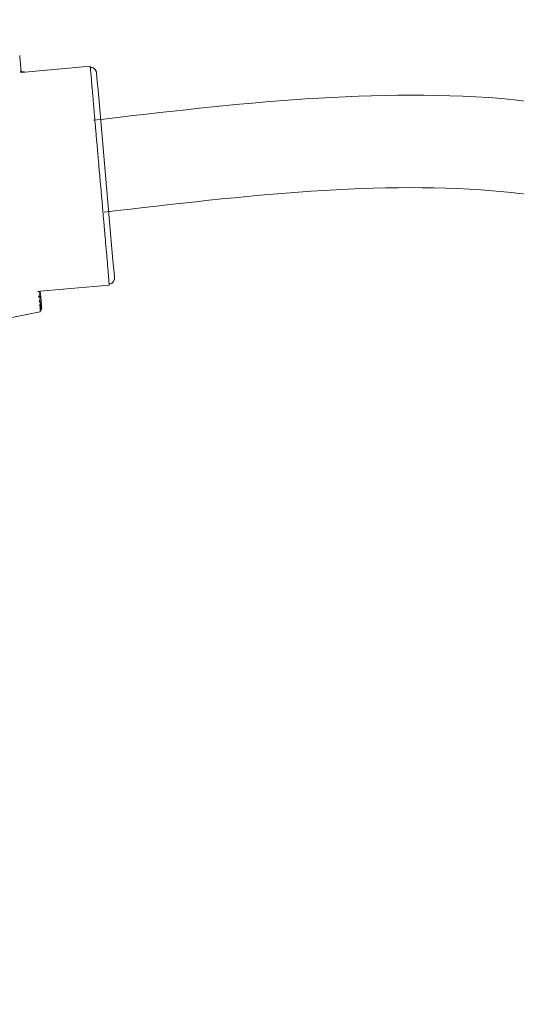
# Model space of a CAD drawing. Units: millimetres. Extents: x 38 to 5244, y 47 to 3728.
# Drawn here: x 718 to 761, y 2502 to 2587 of the extents above; entities that cross this region are included whole.
import ezdxf

# ---------------------------------------------------------------- set-up
doc = ezdxf.new("R2010")
doc.units = ezdxf.units.MM
doc.layers.add('1', color=7, linetype='Continuous', lineweight=13)
doc.styles.get("Standard").update_dxf_attribs({"font": 'txt.shx', "bigfont": 'extfont2.shx'})
doc.styles.add('样式 1', font='MS PGothic.ttf')
doc.dimstyles.new('sunopo\u30001', dxfattribs={"dimtxt": 35, "dimasz": 25, "dimexe": 1, "dimexo": 5, "dimgap": 15, "dimtad": 2, "dimdsep": 46, "dimtxsty": '样式 1', "dimblk": 'OPEN30', "dimcen": 0, "dimclrd": 256, "dimclrt": 256, "dimadec": 0, "dimazin": 0, "dimtp": 0.01, "dimtm": 0.01, "dimtfac": 1, "dimtofl": 0, "dimtmove": 0, "dimatfit": 3, "dimldrblk": 'OPEN30', "dimfxl": 1, "dimtolj": 1, "dimlwd": 9, "dimlwe": 9, "dimarcsym": 0})

# ---------------------------------------------------------------- blocks, each defined once
blk = doc.blocks.new('_Open30')
at = {"color": 0, "linetype": 'ByBlock', "lineweight": -2}
for p, q in [((-1, 0.2679), (0, 0)), ((0, 0), (-1, -0.2679)), ((0, 0), (-1, 0))]:
    blk.add_line(p, q, dxfattribs=at)
blk = doc.blocks.new('*D63')
at = {"layer": '1', "color": 0, "lineweight": 9}
for p, q in [((836.308, 2687.138), (836.308, 2728.756)), ((662.675, 2624.131), (654.217, 2720.806))]:
    blk.add_line(p, q, dxfattribs=at)
at = {"layer": '1', "lineweight": 9}
blk.add_arc((836.308, 639.492), 2088.265, 90.68593, 94.31407, dxfattribs=at)
at = {"layer": 'Defpoints', "color": 0}
for p in [(714.886, 2724.223), (836.308, 2682.138), (663.11, 2619.15), (734.142, 1807.251), (836.308, 716.846)]:
    blk.add_point(p, dxfattribs=at)
at = {"layer": '1', "lineweight": 9, "xscale": 25, "yscale": 25, "zscale": 25}
for p, rotation in [((836.308, 2727.756), 0.342964932276638), ((654.304, 2719.81), 184.6570350677342)]:
    blk.add_blockref('_Open30', p, dxfattribs=dict(at, rotation=rotation))
at = {"layer": '1', "lineweight": 9, "insert": (964.927, 2756.353), "char_height": 35, "attachment_point": 5, "rotation": 356.52303}
blk.add_mtext('\\A1;最大5度（SP-16-R)', dxfattribs=at)

msp = doc.modelspace()

# ---------------------------------------------------------------- linework, layer by layer
at = {"layer": '1'}
for p, q in [((717.854, 2583.741), (717.853, 2583.753)), ((717.856, 2583.723), (717.854, 2583.741)), ((717.864, 2583.632), (717.856, 2583.723)), ((717.975, 2582.358), (717.864, 2583.632)), ((717.98, 2582.3), (723.958, 2582.823)), ((724.059, 2581.666), (723.958, 2582.823)), ((717.958, 2582.298), (717.98, 2582.3)), ((717.976, 2582.354), (717.975, 2582.358)), ((717.98, 2582.303), (717.976, 2582.354)), ((724.572, 2581.541), (724.514, 2582.193)), ((724.061, 2581.634), (724.059, 2581.666)), ((724.063, 2581.622), (724.061, 2581.634)), ((724.064, 2581.605), (724.063, 2581.622)), ((724.064, 2581.605), (724.066, 2581.587)), ((724.067, 2581.569), (724.066, 2581.587)), ((724.105, 2581.133), (724.067, 2581.569)), ((724.111, 2581.064), (724.105, 2581.133)), ((724.638, 2580.777), (724.572, 2581.541)), ((724.111, 2581.064), (724.116, 2581.007)), ((724.118, 2580.987), (724.116, 2581.007)), ((724.157, 2580.541), (724.118, 2580.987)), ((724.164, 2580.465), (724.157, 2580.541)), ((724.164, 2580.465), (724.172, 2580.369)), ((724.174, 2580.347), (724.172, 2580.369)), ((724.214, 2579.894), (724.174, 2580.347)), ((725.929, 2566.027), (724.638, 2580.777)), ((725.929, 2566.027), (724.638, 2580.777)), ((724.221, 2579.812), (724.214, 2579.894)), ((724.221, 2579.812), (724.225, 2579.768)), ((724.225, 2579.768), (724.233, 2579.678)), ((724.235, 2579.654), (724.233, 2579.678)), ((724.275, 2579.198), (724.235, 2579.654)), ((724.282, 2579.11), (724.275, 2579.198)), ((724.282, 2579.11), (724.29, 2579.024)), ((724.29, 2579.024), (724.297, 2578.938)), ((724.3, 2578.913), (724.297, 2578.938)), ((724.339, 2578.457), (724.3, 2578.913)), ((724.348, 2578.364), (724.339, 2578.457)), ((724.348, 2578.364), (724.36, 2578.226)), ((724.36, 2578.226), (724.366, 2578.156)), ((724.368, 2578.129), (724.366, 2578.156)), ((724.408, 2577.677), (724.368, 2578.129)), ((724.416, 2577.58), (724.408, 2577.677)), ((724.416, 2577.58), (724.43, 2577.418)), ((724.43, 2577.418), (724.437, 2577.337)), ((724.44, 2577.31), (724.437, 2577.337)), ((724.479, 2576.865), (724.44, 2577.31)), ((724.488, 2576.764), (724.479, 2576.865)), ((724.488, 2576.764), (724.504, 2576.581)), ((724.504, 2576.581), (724.512, 2576.489)), ((724.514, 2576.46), (724.512, 2576.489)), ((724.552, 2576.026), (724.514, 2576.46)), ((724.561, 2575.922), (724.552, 2576.026)), ((724.561, 2575.922), (724.584, 2575.667)), ((724.584, 2575.667), (724.588, 2575.616)), ((724.591, 2575.587), (724.588, 2575.616)), ((724.627, 2575.166), (724.591, 2575.587)), ((724.637, 2575.061), (724.627, 2575.166)), ((724.637, 2575.061), (724.661, 2574.782)), ((724.661, 2574.782), (724.666, 2574.726)), ((724.668, 2574.696), (724.666, 2574.726)), ((724.704, 2574.293), (724.668, 2574.696)), ((724.713, 2574.186), (724.704, 2574.293)), ((724.713, 2574.186), (724.745, 2573.826)), ((724.747, 2573.796), (724.745, 2573.826)), ((724.781, 2573.412), (724.747, 2573.796)), ((724.79, 2573.305), (724.781, 2573.412)), ((724.79, 2573.305), (724.824, 2572.922)), ((724.826, 2572.892), (724.824, 2572.922)), ((724.858, 2572.532), (724.826, 2572.892)), ((724.867, 2572.425), (724.858, 2572.532)), ((724.867, 2572.425), (724.903, 2572.021)), ((724.905, 2571.992), (724.903, 2572.021)), ((724.91, 2571.936), (724.905, 2571.992)), ((724.934, 2571.657), (724.91, 2571.936)), ((724.944, 2571.552), (724.934, 2571.657)), ((724.944, 2571.552), (724.98, 2571.131)), ((724.983, 2571.102), (724.98, 2571.131)), ((724.987, 2571.051), (724.983, 2571.102)), ((725.01, 2570.796), (724.987, 2571.051)), ((725.019, 2570.692), (725.01, 2570.796)), ((725.019, 2570.692), (725.057, 2570.258)), ((725.059, 2570.229), (725.057, 2570.258)), ((725.067, 2570.137), (725.059, 2570.229)), ((725.083, 2569.953), (725.067, 2570.137)), ((725.092, 2569.853), (725.083, 2569.953)), ((725.092, 2569.853), (725.131, 2569.408)), ((725.134, 2569.38), (725.131, 2569.408)), ((725.141, 2569.299), (725.134, 2569.38)), ((725.155, 2569.137), (725.141, 2569.299)), ((725.163, 2569.04), (725.155, 2569.137)), ((725.163, 2569.04), (725.203, 2568.588)), ((725.205, 2568.562), (725.203, 2568.588)), ((725.211, 2568.492), (725.205, 2568.562)), ((725.223, 2568.353), (725.211, 2568.492)), ((725.232, 2568.261), (725.223, 2568.353)), ((725.232, 2568.261), (725.271, 2567.805)), ((725.274, 2567.78), (725.271, 2567.805)), ((725.281, 2567.693), (725.274, 2567.78)), ((725.289, 2567.607), (725.281, 2567.693)), ((725.296, 2567.52), (725.289, 2567.607)), ((725.296, 2567.52), (725.336, 2567.064)), ((725.338, 2567.04), (725.336, 2567.064)), ((725.346, 2566.95), (725.338, 2567.04)), ((725.35, 2566.905), (725.346, 2566.95)), ((725.357, 2566.823), (725.35, 2566.905)), ((725.357, 2566.823), (725.397, 2566.371)), ((725.399, 2566.348), (725.397, 2566.371)), ((725.407, 2566.252), (725.399, 2566.348)), ((725.414, 2566.177), (725.407, 2566.252)), ((725.414, 2566.177), (725.453, 2565.73)), ((725.996, 2565.264), (725.929, 2566.027)), ((725.455, 2565.71), (725.453, 2565.73)), ((725.46, 2565.653), (725.455, 2565.71)), ((725.466, 2565.585), (725.46, 2565.653)), ((725.466, 2565.585), (725.504, 2565.149)), ((725.504, 2565.144), (725.504, 2565.149)), ((725.505, 2565.13), (725.504, 2565.144)), ((725.507, 2565.113), (725.505, 2565.13)), ((725.512, 2565.052), (725.507, 2565.113)), ((725.613, 2563.895), (725.512, 2565.052)), ((726.053, 2564.612), (725.996, 2565.264)), ((719.468, 2563.357), (719.467, 2563.372)), ((719.614, 2563.37), (719.468, 2563.357)), ((719.468, 2563.357), (719.471, 2563.326)), ((719.471, 2563.326), (719.472, 2563.316)), ((719.636, 2563.372), (719.614, 2563.37)), ((725.613, 2563.895), (719.636, 2563.372)), ((719.641, 2563.314), (719.637, 2563.369)), ((719.676, 2562.923), (719.641, 2563.314)), ((719.51, 2562.878), (719.514, 2562.83)), ((719.547, 2562.46), (719.55, 2562.42)), ((719.655, 2562.921), (719.651, 2562.92)), ((719.68, 2562.876), (719.676, 2562.923)), ((719.708, 2562.554), (719.68, 2562.876)), ((719.708, 2562.551), (719.708, 2562.554)), ((719.711, 2562.515), (719.708, 2562.551)), ((719.721, 2562.4), (719.711, 2562.515)), ((719.733, 2562.265), (719.721, 2562.4)), ((719.576, 2562.12), (719.579, 2562.089)), ((719.599, 2561.862), (719.601, 2561.839)), ((719.614, 2561.687), (719.616, 2561.673)), ((719.734, 2562.259), (719.733, 2562.265)), ((719.736, 2562.232), (719.734, 2562.259)), ((719.74, 2562.19), (719.736, 2562.232)), ((719.751, 2562.056), (719.74, 2562.19)), ((719.759, 2561.908), (719.75, 2561.885)), ((719.752, 2562.048), (719.751, 2562.056)), ((719.753, 2562.04), (719.752, 2562.048)), ((719.761, 2561.949), (719.753, 2562.04)), ((719.763, 2561.918), (719.759, 2561.908)), ((719.763, 2561.918), (719.761, 2561.949))]:
    msp.add_line(p, q, dxfattribs=at)
for centre, radius, start, end in [((724.006, 2582.225), 0.5, 85.34606, 95.00008), ((724.006, 2582.225), 0.5, 25.63968, 85.34606), ((724.006, 2582.225), 0.5, 15.73105, 25.63968), ((725.557, 2564.492), 0.5, 274.9999, 344.36031), ((725.557, 2564.492), 0.5, 344.36031, 354.26894), ((725.557, 2564.492), 0.5, 354.26894, 356.37003), ((685.211, 2722.956), 164.992, 275.51532, 282.03823)]:
    msp.add_arc(centre, radius, start, end, dxfattribs=at)
for points in [[(717.92, 2582.308), (717.927, 2582.306), (717.934, 2582.305), (717.941, 2582.304)], [(717.939, 2582.383), (717.933, 2582.396), (717.927, 2582.41), (717.922, 2582.423)], [(717.951, 2582.356), (717.947, 2582.365), (717.943, 2582.374), (717.939, 2582.383)], [(717.957, 2582.34), (717.955, 2582.345), (717.953, 2582.35), (717.951, 2582.356)], [(717.975, 2582.36), (717.99, 2582.359), (718.004, 2582.359), (718.019, 2582.358)], [(718.005, 2582.342), (718.009, 2582.348), (718.013, 2582.353), (718.019, 2582.358)], [(718.019, 2582.358), (718.12, 2582.352), (718.221, 2582.343), (718.321, 2582.33)], [(724.49, 2582.349), (724.491, 2582.347), (724.491, 2582.345), (724.492, 2582.342)], [(724.492, 2582.342), (724.494, 2582.334), (724.496, 2582.326), (724.497, 2582.318)], [(724.51, 2582.24), (724.51, 2582.234), (724.511, 2582.228), (724.512, 2582.223)], [(724.118, 2580.987), (724.115, 2580.987), (724.113, 2580.987), (724.11, 2580.987)], [(724.174, 2580.347), (724.17, 2580.347), (724.166, 2580.347), (724.162, 2580.347)], [(725.385, 2566.368), (725.389, 2566.369), (725.393, 2566.37), (725.397, 2566.371)], [(725.445, 2565.729), (725.447, 2565.729), (725.45, 2565.73), (725.453, 2565.73)], [(726.053, 2564.611), (726.054, 2564.601), (726.054, 2564.591), (726.055, 2564.581)], [(726.053, 2564.611), (726.054, 2564.602), (726.054, 2564.592), (726.055, 2564.582)], [(726.057, 2564.486), (726.057, 2564.477), (726.057, 2564.469), (726.056, 2564.461)], [(726.057, 2564.486), (726.057, 2564.478), (726.057, 2564.469), (726.056, 2564.461)], [(726.056, 2564.461), (726.056, 2564.458), (726.056, 2564.456), (726.056, 2564.454)], [(726.056, 2564.461), (726.056, 2564.459), (726.056, 2564.456), (726.056, 2564.454)], [(726.057, 2564.547), (726.057, 2564.541), (726.057, 2564.536), (726.057, 2564.531)], [(726.057, 2564.5), (726.057, 2564.498), (726.057, 2564.496), (726.057, 2564.493)], [(726.057, 2564.489), (726.057, 2564.488), (726.057, 2564.487), (726.057, 2564.486)], [(726.057, 2564.486), (726.057, 2564.486), (726.057, 2564.486), (726.057, 2564.486)], [(719.482, 2563.319), (719.478, 2563.318), (719.475, 2563.317), (719.472, 2563.316)], [(719.485, 2563.32), (719.484, 2563.32), (719.483, 2563.32), (719.482, 2563.319)], [(719.496, 2563.324), (719.492, 2563.323), (719.489, 2563.322), (719.485, 2563.32)], [(719.59, 2563.358), (719.582, 2563.355), (719.574, 2563.352), (719.567, 2563.349)], [(719.614, 2563.367), (719.606, 2563.364), (719.598, 2563.361), (719.59, 2563.358)], [(719.61, 2563.283), (719.612, 2563.292), (719.615, 2563.302), (719.617, 2563.312)], [(719.51, 2562.878), (719.516, 2562.902), (719.522, 2562.926), (719.528, 2562.95)], [(719.533, 2562.842), (719.527, 2562.838), (719.521, 2562.834), (719.514, 2562.83)], [(719.538, 2562.845), (719.536, 2562.844), (719.535, 2562.843), (719.533, 2562.842)], [(719.547, 2562.46), (719.556, 2562.494), (719.566, 2562.529), (719.575, 2562.564)], [(719.568, 2562.437), (719.562, 2562.431), (719.556, 2562.425), (719.55, 2562.42)], [(719.655, 2562.874), (719.621, 2562.867), (719.586, 2562.86), (719.552, 2562.853)], [(719.573, 2562.441), (719.572, 2562.44), (719.57, 2562.438), (719.568, 2562.437)], [(719.629, 2562.905), (719.622, 2562.9), (719.614, 2562.895), (719.607, 2562.89)], [(719.651, 2562.92), (719.644, 2562.915), (719.636, 2562.91), (719.629, 2562.905)], [(719.633, 2562.318), (719.642, 2562.35), (719.651, 2562.383), (719.66, 2562.415)], [(719.636, 2562.799), (719.642, 2562.824), (719.649, 2562.849), (719.655, 2562.874)], [(719.687, 2562.513), (719.67, 2562.509), (719.653, 2562.506), (719.636, 2562.502)], [(719.662, 2562.528), (719.655, 2562.521), (719.648, 2562.514), (719.64, 2562.507)], [(719.66, 2562.415), (719.669, 2562.448), (719.678, 2562.48), (719.687, 2562.513)], [(719.684, 2562.549), (719.676, 2562.542), (719.669, 2562.535), (719.662, 2562.528)], [(719.689, 2562.552), (719.687, 2562.552), (719.685, 2562.551), (719.684, 2562.549)], [(719.576, 2562.12), (719.586, 2562.153), (719.596, 2562.186), (719.605, 2562.219)], [(719.593, 2562.107), (719.589, 2562.101), (719.584, 2562.095), (719.579, 2562.089)], [(719.602, 2562.117), (719.599, 2562.114), (719.596, 2562.11), (719.593, 2562.107)], [(719.599, 2561.862), (719.609, 2561.893), (719.619, 2561.924), (719.628, 2561.955)], [(719.605, 2562.219), (719.614, 2562.252), (719.624, 2562.285), (719.633, 2562.318)], [(719.644, 2561.909), (719.633, 2561.891), (719.622, 2561.873), (719.611, 2561.855)], [(719.614, 2561.687), (719.624, 2561.716), (719.634, 2561.744), (719.644, 2561.773)], [(719.637, 2561.714), (719.632, 2561.704), (719.626, 2561.694), (719.621, 2561.684)], [(719.622, 2561.597), (719.632, 2561.623), (719.643, 2561.649), (719.653, 2561.675)], [(719.628, 2561.955), (719.638, 2561.985), (719.647, 2562.016), (719.657, 2562.047)], [(719.687, 2561.978), (719.673, 2561.955), (719.659, 2561.932), (719.644, 2561.909)], [(719.644, 2561.773), (719.654, 2561.801), (719.663, 2561.83), (719.673, 2561.858)], [(719.653, 2561.675), (719.663, 2561.701), (719.672, 2561.727), (719.682, 2561.753)], [(719.657, 2562.047), (719.666, 2562.077), (719.675, 2562.108), (719.684, 2562.139)], [(719.688, 2562.229), (719.681, 2562.22), (719.674, 2562.211), (719.667, 2562.202)], [(719.673, 2561.858), (719.683, 2561.886), (719.692, 2561.915), (719.701, 2561.943)], [(719.682, 2561.753), (719.692, 2561.779), (719.702, 2561.804), (719.711, 2561.83)], [(719.684, 2562.139), (719.694, 2562.169), (719.703, 2562.199), (719.712, 2562.229)], [(719.712, 2562.229), (719.702, 2562.228), (719.693, 2562.226), (719.684, 2562.224)], [(719.704, 2561.778), (719.697, 2561.763), (719.691, 2561.748), (719.684, 2561.732)], [(719.728, 2562.046), (719.714, 2562.023), (719.7, 2562), (719.687, 2561.978)], [(719.709, 2562.257), (719.702, 2562.248), (719.695, 2562.239), (719.688, 2562.229)], [(719.701, 2561.943), (719.711, 2561.971), (719.72, 2561.999), (719.729, 2562.027)], [(719.724, 2561.824), (719.717, 2561.809), (719.711, 2561.794), (719.704, 2561.778)], [(719.716, 2562.263), (719.713, 2562.262), (719.711, 2562.26), (719.709, 2562.257)], [(719.711, 2561.83), (719.721, 2561.856), (719.73, 2561.881), (719.74, 2561.907)], [(719.711, 2561.794), (719.712, 2561.796), (719.713, 2561.799), (719.714, 2561.801)], [(719.714, 2561.801), (719.715, 2561.804), (719.716, 2561.806), (719.717, 2561.809)], [(719.729, 2562.027), (719.724, 2562.026), (719.72, 2562.025), (719.715, 2562.024)], [(719.717, 2561.809), (719.726, 2561.829), (719.734, 2561.849), (719.743, 2561.87)], [(719.739, 2561.916), (719.732, 2561.903), (719.726, 2561.889), (719.719, 2561.876)], [(719.743, 2561.87), (719.737, 2561.854), (719.73, 2561.839), (719.724, 2561.824)], [(719.735, 2562.053), (719.735, 2562.054), (719.735, 2562.054), (719.735, 2562.055)], [(719.743, 2561.925), (719.741, 2561.922), (719.74, 2561.919), (719.739, 2561.916)], [(719.746, 2561.929), (719.745, 2561.93), (719.743, 2561.926), (719.743, 2561.925)], [(719.743, 2561.87), (719.745, 2561.875), (719.747, 2561.88), (719.75, 2561.885)], [(719.743, 2561.87), (719.744, 2561.873), (719.746, 2561.876), (719.747, 2561.879)], [(719.747, 2561.879), (719.748, 2561.881), (719.749, 2561.883), (719.75, 2561.885)]]:
    msp.add_open_spline(points, degree=3, dxfattribs=at)
for points, knots in [([(717.955, 2582.301), (717.958, 2582.3), (717.967, 2582.31), (717.962, 2582.325), (717.958, 2582.335), (717.957, 2582.34)], [0, 0, 0, 0, 0.01047239, 0.02941622, 0.04345857, 0.04345857, 0.04345857, 0.04345857]), ([(717.984, 2582.3), (717.987, 2582.306), (717.992, 2582.32), (717.999, 2582.334), (718.005, 2582.342)], [0, 0, 0, 0, 0.01826677, 0.04669136, 0.04669136, 0.04669136, 0.04669136]), ([(723.962, 2582.723), (723.99, 2582.725), (724.073, 2582.726), (724.211, 2582.691), (724.352, 2582.598), (724.446, 2582.477), (724.48, 2582.388), (724.49, 2582.349)], [0, 0, 0, 0, 0.0818078, 0.2493611, 0.4173304, 0.580105, 0.700632, 0.700632, 0.700632, 0.700632]), ([(723.962, 2582.723), (723.99, 2582.725), (724.018, 2582.725), (724.046, 2582.723), (724.047, 2582.723)], [0, 0, 0, 0, 0.08187612, 0.08416339, 0.08416339, 0.08416339, 0.08416339]), ([(724.047, 2582.723), (724.102, 2582.719), (724.212, 2582.691), (724.353, 2582.598), (724.446, 2582.477), (724.48, 2582.388), (724.49, 2582.349)], [0, 0, 0, 0, 0.1654736, 0.3336173, 0.4964564, 0.6164984, 0.6164984, 0.6164984, 0.6164984]), ([(724.497, 2582.318), (724.498, 2582.313), (724.502, 2582.293), (724.508, 2582.251), (724.513, 2582.215), (724.514, 2582.194)], [0, 0, 0, 0, 0.0147754, 0.0616735, 0.1254844, 0.1254844, 0.1254844, 0.1254844]), ([(726.056, 2564.454), (726.053, 2564.414), (726.034, 2564.32), (725.963, 2564.185), (725.84, 2564.068), (725.71, 2564.011), (725.628, 2563.997), (725.601, 2563.994)], [0, 0, 0, 0, 0.120527, 0.2833016, 0.4512708, 0.6188242, 0.7006319, 0.7006319, 0.7006319, 0.7006319]), ([(726.056, 2564.454), (726.053, 2564.414), (726.034, 2564.321), (725.963, 2564.185), (725.84, 2564.069), (725.711, 2564.011), (725.628, 2563.997), (725.601, 2563.994)], [0, 0, 0, 0, 0.1200419, 0.2828811, 0.4510248, 0.6187536, 0.7006297, 0.7006297, 0.7006297, 0.7006297]), ([(726.055, 2564.581), (726.056, 2564.57), (726.057, 2564.542), (726.058, 2564.512), (726.057, 2564.493), (726.057, 2564.489)], [0, 0, 0, 0, 0.03531334, 0.0812837, 0.09239271, 0.09239271, 0.09239271, 0.09239271]), ([(726.056, 2564.565), (726.056, 2564.559), (726.056, 2564.553), (726.057, 2564.547), (726.057, 2564.547)], [0, 0, 0, 0, 0.0172959, 0.01827082, 0.01827082, 0.01827082, 0.01827082]), ([(726.057, 2564.508), (726.057, 2564.506), (726.057, 2564.503), (726.057, 2564.5), (726.057, 2564.5)], [0, 0, 0, 0, 0.007253852, 0.007782726, 0.007782726, 0.007782726, 0.007782726]), ([(719.567, 2563.349), (719.551, 2563.343), (719.527, 2563.335), (719.504, 2563.327), (719.496, 2563.324)], [0, 0, 0, 0, 0.04960051, 0.07485447, 0.07485447, 0.07485447, 0.07485447]), ([(719.528, 2562.95), (719.541, 2562.999), (719.568, 2563.11), (719.595, 2563.221), (719.61, 2563.283)], [0, 0, 0, 0, 0.1504279, 0.3421408, 0.3421408, 0.3421408, 0.3421408]), ([(719.617, 2563.312), (719.619, 2563.322), (719.622, 2563.338), (719.624, 2563.358), (719.618, 2563.365), (719.617, 2563.366)], [0, 0, 0, 0, 0.03139928, 0.05030604, 0.05579918, 0.05579918, 0.05579918, 0.05579918]), ([(719.607, 2562.89), (719.592, 2562.88), (719.569, 2562.865), (719.546, 2562.85), (719.538, 2562.845)], [0, 0, 0, 0, 0.05456277, 0.08229383, 0.08229383, 0.08229383, 0.08229383]), ([(719.64, 2562.507), (719.626, 2562.492), (719.603, 2562.47), (719.581, 2562.449), (719.573, 2562.441)], [0, 0, 0, 0, 0.06200073, 0.09344776, 0.09344776, 0.09344776, 0.09344776]), ([(719.575, 2562.564), (719.584, 2562.599), (719.605, 2562.677), (719.625, 2562.755), (719.636, 2562.799)], [0, 0, 0, 0, 0.1076126, 0.2422023, 0.2422023, 0.2422023, 0.2422023]), ([(719.655, 2562.874), (719.658, 2562.884), (719.659, 2562.896), (719.664, 2562.918), (719.656, 2562.92), (719.655, 2562.92)], [0, 0, 0, 0, 0.02937721, 0.04535417, 0.05002909, 0.05002909, 0.05002909, 0.05002909]), ([(719.687, 2562.513), (719.689, 2562.521), (719.69, 2562.531), (719.695, 2562.552), (719.69, 2562.552), (719.689, 2562.552)], [0, 0, 0, 0, 0.02716008, 0.04008564, 0.0423831, 0.0423831, 0.0423831, 0.0423831]), ([(719.667, 2562.202), (719.653, 2562.183), (719.631, 2562.155), (719.609, 2562.126), (719.602, 2562.117)], [0, 0, 0, 0, 0.0709567, 0.1068843, 0.1068843, 0.1068843, 0.1068843]), ([(719.679, 2561.796), (719.672, 2561.782), (719.658, 2561.755), (719.644, 2561.728), (719.637, 2561.714)], [0, 0, 0, 0, 0.04552893, 0.09137174, 0.09137174, 0.09137174, 0.09137174]), ([(719.684, 2561.732), (719.677, 2561.717), (719.664, 2561.686), (719.65, 2561.655), (719.643, 2561.639)], [0, 0, 0, 0, 0.0505261, 0.101377, 0.101377, 0.101377, 0.101377]), ([(719.719, 2561.876), (719.712, 2561.863), (719.699, 2561.836), (719.685, 2561.809), (719.679, 2561.796)], [0, 0, 0, 0, 0.04489714, 0.0901109, 0.0901109, 0.0901109, 0.0901109]), ([(719.712, 2562.229), (719.714, 2562.237), (719.715, 2562.245), (719.72, 2562.263), (719.716, 2562.263), (719.716, 2562.263)], [0, 0, 0, 0, 0.0247724, 0.03454819, 0.03539812, 0.03539812, 0.03539812, 0.03539812]), ([(719.735, 2562.055), (719.735, 2562.055), (719.732, 2562.057), (719.73, 2562.049), (719.728, 2562.046)], [0, 0, 0, 0, 0.00008746, 0.01183098, 0.01183098, 0.01183098, 0.01183098]), ([(719.729, 2562.027), (719.732, 2562.034), (719.735, 2562.043), (719.736, 2562.052), (719.735, 2562.053)], [0, 0, 0, 0, 0.02224397, 0.02733832, 0.02733832, 0.02733832, 0.02733832]), ([(719.74, 2561.907), (719.742, 2561.913), (719.746, 2561.92), (719.746, 2561.928), (719.746, 2561.929)], [0, 0, 0, 0, 0.01961246, 0.02286127, 0.02286127, 0.02286127, 0.02286127]), ([(719.746, 2561.929), (719.746, 2561.929), (719.746, 2561.929), (719.746, 2561.929), (719.746, 2561.929)], [0, 0, 0, 0, 0.000029738, 0.0002392074, 0.0002392074, 0.0002392074, 0.0002392074])]:
    msp.add_open_spline(points, degree=3, knots=knots, dxfattribs=at)
at = {"layer": '1', "lineweight": 5}
for points, knots in [([(724.249, 2578.159), (730.345, 2578.871), (736.503, 2579.593), (748.71, 2580.408), (754.761, 2580.503), (764.634, 2579.542), (768.544, 2578.848), (774.273, 2577.149), (776.182, 2576.462), (779.312, 2575.093), (780.558, 2574.481), (782.996, 2573.136), (784.186, 2572.405), (787.665, 2570.055), (789.862, 2568.279), (796.521, 2562.023), (800.497, 2556.882), (807.149, 2545.665), (809.825, 2539.586), (812.644, 2530.62), (813.367, 2527.843), (815.276, 2518.599), (815.787, 2512.18), (815.537, 2499.501), (814.777, 2493.241), (812.378, 2480.895), (810.738, 2474.808), (807.472, 2464.461), (805.968, 2460.161), (802.671, 2451.221), (800.868, 2446.584), (797.159, 2437.367), (795.254, 2432.791), (789.468, 2419.14), (785.515, 2410.14), (775.662, 2387.165), (769.93, 2373.263), (763.204, 2353.083), (761.345, 2346.854), (758.464, 2335.428), (757.352, 2330.24), (755.892, 2321.601), (755.414, 2318.165), (754.647, 2311.247), (754.356, 2307.768), (753.737, 2297.272), (753.66, 2290.198), (754.292, 2266.28), (756.199, 2249.149), (759.798, 2223.315), (761.109, 2214.732), (762.423, 2206.133)], [0, 0, 0, 0, 16.994916, 16.994916, 33.989832, 33.989832, 45.472404, 45.472404, 51.353254, 51.353254, 55.333859, 55.333859, 59.314464, 59.314464, 67.275674, 67.275674, 84.893736, 84.893736, 102.511798, 102.511798, 110.307584, 110.307584, 128.470416, 128.470416, 146.633248, 146.633248, 164.79608, 164.79608, 177.937757, 177.937757, 192.391287, 192.391287, 206.844816, 206.844816, 235.751875, 235.751875, 281.063306, 281.063306, 301.236004, 301.236004, 317.899927, 317.899927, 328.822349, 328.822349, 339.744771, 339.744771, 361.589615, 361.589615, 412.954805, 412.954805, 438.33407, 438.33407, 438.33407, 438.33407]), ([(725.177, 2570.213), (731.252, 2570.923), (737.265, 2571.624), (748.891, 2572.404), (754.504, 2572.482), (763.344, 2571.636), (766.758, 2571.026), (771.761, 2569.554), (773.483, 2568.926), (776.521, 2567.567), (777.852, 2566.873), (780.459, 2565.301), (781.735, 2564.426), (786.273, 2560.932), (789.342, 2557.817), (794.879, 2550.748), (797.345, 2546.796), (801.544, 2538.418), (803.276, 2533.993), (805.275, 2527.18), (805.846, 2524.829), (806.749, 2520.148), (807.082, 2517.813), (807.761, 2510.814), (807.786, 2506.158), (807.136, 2496.849), (806.461, 2492.196), (803.575, 2477.994), (800.49, 2468.451), (795.72, 2455.485), (794.395, 2452.029), (791.677, 2445.143), (790.283, 2441.712), (786.028, 2431.445), (783.095, 2424.635), (774.27, 2404.246), (768.357, 2390.707), (757.924, 2363.365), (753.405, 2349.559), (749.545, 2331.781), (748.849, 2328.11), (747.094, 2317.024), (746.376, 2309.566), (745.667, 2294.56), (745.676, 2287.011), (746.614, 2262.04), (748.714, 2244.483), (752.274, 2219.587), (753.396, 2212.249), (754.515, 2204.924)], [0, 0, 0, 0, 16.935386, 16.935386, 33.870771, 33.870771, 45.377069, 45.377069, 51.738371, 51.738371, 56.992065, 56.992065, 62.245758, 62.245758, 76.170275, 76.170275, 90.094792, 90.094792, 104.019309, 104.019309, 111.304233, 111.304233, 118.589156, 118.589156, 133.159003, 133.159003, 147.728849, 147.728849, 177.644958, 177.644958, 188.557734, 188.557734, 199.470509, 199.470509, 221.29606, 221.29606, 264.947162, 264.947162, 308.598263, 308.598263, 319.875492, 319.875492, 342.429949, 342.429949, 364.984406, 364.984406, 416.715929, 416.715929, 438.33407, 438.33407, 438.33407, 438.33407])]:
    msp.add_open_spline(points, degree=3, knots=knots, dxfattribs=at)

# ---------------------------------------------------------------- dimensions: what is measured, and where the dimension line sits
at = {"layer": '1', "lineweight": 9}
dim = msp.add_angular_dim_2l(base=(714.886, 2724.223), line1=((836.308, 716.846), (836.308, 2682.138)), line2=((663.11, 2619.15), (734.142, 1807.251)), text='最大5度（SP-16-R)', dimstyle='sunopo\u30001', override={"dimtxsty": 'Standard'}, dxfattribs=at)
dim.commit()
dim.dimension.update_dxf_attribs({"geometry": '*D63', "text_midpoint": (962.956, 2723.912), "dimtype": 162})

doc.saveas('drawing.dxf')
